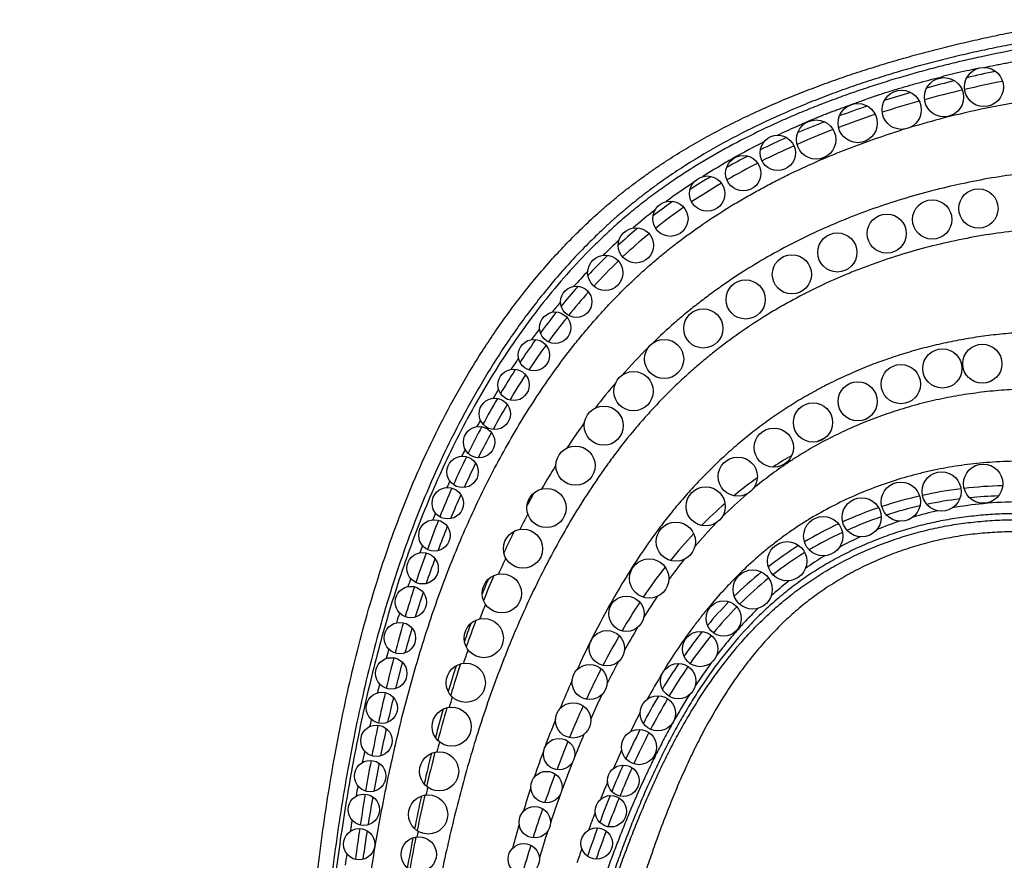
# Model space of a CAD drawing. Units: inches. Extents: x 8.31 to 13.11, y 5.13 to 12.88.
# Drawn here: x 8.57 to 9.83, y 8.27 to 9.34 of the extents above; entities that cross this region are included whole.
import ezdxf

# ---------------------------------------------------------------- set-up
doc = ezdxf.new("R2010")
doc.units = ezdxf.units.IN
doc.header["$LTSCALE"] = 1.21
doc.header["$MEASUREMENT"] = 0
doc.layers.get('0').update_dxf_attribs({"linetype": 'CONTINUOUS'})

msp = doc.modelspace()

# ---------------------------------------------------------------- linework, layer by layer
at = {"color": 7, "linetype": 'Continuous'}
for p, q in [((9.2825, 9.0017), (9.2834, 9.0028)), ((9.2552, 8.969), (9.2558, 8.9698)), ((9.2286, 8.9338), (9.2293, 8.9348)), ((9.2028, 8.8958), (9.2035, 8.8967)), ((9.1754, 8.8208), (9.1749, 8.82)), ((9.1563, 8.7843), (9.1561, 8.7839)), ((9.4118, 8.5214), (9.4116, 8.5211)), ((9.386, 8.4804), (9.3858, 8.48)), ((9.0281, 8.4425), (9.0282, 8.4428)), ((9.3626, 8.4373), (9.3623, 8.4368)), ((9.0193, 8.3977), (9.0193, 8.3979)), ((9.0117, 8.3546), (9.0117, 8.3548)), ((9.3084, 8.3118), (9.3082, 8.3115)), ((9.3065, 8.2721), (9.3064, 8.2719))]:
    msp.add_line(p, q, dxfattribs=at)
at = {"color": 9, "linetype": 'Continuous'}
for p, q in [((9.1348, 8.7859), (9.1351, 8.7864)), ((9.5327, 8.7725), (9.5317, 8.7719)), ((9.1158, 8.7459), (9.1161, 8.7464)), ((9.2565, 8.3869), (9.2562, 8.3861)), ((9.2411, 8.3446), (9.2409, 8.344)), ((9.226, 8.2995), (9.2259, 8.299))]:
    msp.add_line(p, q, dxfattribs=at)
at = {"color": 7, "linetype": 'Continuous'}
for centre, radius in [((9.8011, 9.2569), 0.025), ((9.7501, 9.2439), 0.025), ((9.6961, 9.2279), 0.025), ((9.6401, 9.2109), 0.025), ((9.5871, 9.1899), 0.025), ((9.5381, 9.1729), 0.0225), ((9.4941, 9.1469), 0.0225), ((9.4481, 9.1209), 0.0225), ((9.7941, 9.1019), 0.025), ((9.4011, 9.0889), 0.0225), ((9.7351, 9.0879), 0.025), ((9.6771, 9.0699), 0.025), ((9.3571, 9.0549), 0.0225), ((9.6141, 9.0459), 0.025), ((9.3181, 9.0199), 0.0225), ((9.5561, 9.0179), 0.025), ((9.4971, 8.9859), 0.025), ((9.2811, 8.9829), 0.02), ((9.2541, 8.9499), 0.02), ((9.4431, 8.9489), 0.025), ((9.2271, 8.9149), 0.02), ((9.3931, 8.9099), 0.025), ((9.7481, 8.8979), 0.025), ((9.7991, 8.9039), 0.025), ((9.2011, 8.8769), 0.02), ((9.3541, 8.8689), 0.025), ((9.6951, 8.8779), 0.025), ((9.6401, 8.8559), 0.025), ((9.1771, 8.8399), 0.02), ((9.3161, 8.8249), 0.025), ((9.5831, 8.8289), 0.025), ((9.1571, 8.8039), 0.02), ((9.5331, 8.7969), 0.025), ((9.2801, 8.7739), 0.025), ((9.1361, 8.7659), 0.02), ((9.4871, 8.7599), 0.025), ((9.8001, 8.7509), 0.025), ((9.7471, 8.7409), 0.025), ((9.1171, 8.7259), 0.02), ((9.2431, 8.7199), 0.025), ((9.4461, 8.7219), 0.025), ((9.6951, 8.7279), 0.025), ((9.6451, 8.7079), 0.025), ((9.1001, 8.6849), 0.02), ((9.5961, 8.6839), 0.025), ((9.2131, 8.6679), 0.025), ((9.4081, 8.6769), 0.025), ((9.5501, 8.6519), 0.025), ((9.0851, 8.6429), 0.02), ((9.3741, 8.6299), 0.025), ((9.1861, 8.6109), 0.025), ((9.5061, 8.6159), 0.025), ((9.0701, 8.5999), 0.02), ((9.3451, 8.5849), 0.0225), ((9.4691, 8.5789), 0.0225), ((9.1631, 8.5539), 0.025), ((9.0561, 8.5539), 0.02), ((9.3201, 8.5409), 0.0225), ((9.4391, 8.5399), 0.0225), ((9.0451, 8.5089), 0.02), ((9.1401, 8.4969), 0.025), ((9.2981, 8.4979), 0.0225), ((9.4111, 8.4989), 0.0225), ((9.0331, 8.4649), 0.02), ((9.3851, 8.4579), 0.0225), ((9.1221, 8.4409), 0.025), ((9.2771, 8.4489), 0.0225), ((9.0261, 8.4229), 0.02), ((9.3611, 8.4149), 0.0225), ((9.2591, 8.4059), 0.02), ((9.1061, 8.3839), 0.025), ((9.0181, 8.3779), 0.02), ((9.3411, 8.3719), 0.02), ((9.2431, 8.3639), 0.02), ((9.0101, 8.3349), 0.02), ((9.0921, 8.3289), 0.025), ((9.3251, 8.3329), 0.02), ((9.2281, 8.3189), 0.02), ((9.0041, 8.2909), 0.02), ((9.3071, 8.2919), 0.02), ((9.0801, 8.2779), 0.0225), ((9.2141, 8.2719), 0.02)]:
    msp.add_circle(centre, radius, dxfattribs=at)
at = {"color": 9, "linetype": 'Continuous'}
for centre, radius, start, end in [((10.0402, 8.0988), 1.2073, 101.8203, 103.9229), ((10.0397, 8.0923), 1.1617, 98.9819, 104.4128), ((10.0348, 8.1097), 1.1436, 104.3925, 106.6759), ((10.0251, 8.1419), 1.11, 107.0348, 107.2286), ((9.9233, 8.3857), 0.8968, 116.6821, 122.4346), ((9.8728, 8.4647), 0.8031, 123.4111, 126.4368), ((9.8362, 8.5131), 0.7424, 127.7692, 130.556), ((9.8308, 8.519), 0.7344, 132.4163, 134.5648), ((9.8781, 8.4729), 0.8004, 136.6863, 138.5581), ((9.925, 8.4326), 0.8623, 140.3497, 141.4874), ((9.976, 8.3933), 0.9267, 143.1842, 144.2543), ((9.8762, 8.4195), 0.7131, 134.841, 138.7978), ((10.0373, 8.3506), 1.0014, 145.9631, 146.954), ((9.9427, 8.3613), 0.8016, 139.654, 142.6564), ((10.0961, 8.3133), 1.071, 148.6021, 149.3187), ((10.1447, 8.2853), 1.1272, 151.0051, 151.4651), ((10.0394, 8.2891), 0.9223, 144.2049, 146.627), ((9.8464, 8.2845), 0.5803, 115.3089, 116.3003), ((10.1922, 8.2604), 1.1807, 153.0899, 153.5447), ((9.8312, 8.3129), 0.5481, 120.142, 123.005), ((10.1525, 8.216), 1.057, 148.1103, 150.0197), ((10.2448, 8.2352), 1.239, 155.2286, 155.6364), ((9.829, 8.3161), 0.5442, 125.6196, 129.6023), ((10.1958, 8.2075), 1.1051, 151.2618, 152.1967), ((9.886, 8.288), 0.5934, 130.7124, 134.8828), ((9.8351, 8.3096), 0.5531, 131.1942, 135.4692), ((9.8464, 8.2348), 0.4927, 95.3899, 99.9964), ((9.8477, 8.2211), 0.5065, 90.1871, 95.3882), ((10.2987, 8.2118), 1.2979, 157.2734, 157.6751), ((10.2407, 8.1663), 1.1582, 151.8743, 152.9744), ((9.8445, 8.2474), 0.4799, 102.3033, 106.1901), ((9.9113, 8.2628), 0.6292, 135.8686, 139.5774), ((9.8426, 8.2532), 0.4738, 108.3612, 112.044), ((10.2991, 8.1554), 1.2208, 154.0255, 155.4507), ((9.8755, 8.2704), 0.6094, 136.8516, 141.1229), ((9.8371, 8.2661), 0.4598, 114.963, 118.6415), ((10.375, 8.1816), 1.3799, 159.1961, 159.5997), ((10.3199, 8.1274), 1.2464, 154.9071, 155.9418), ((9.9554, 8.2264), 0.6864, 141.4367, 144.1474), ((9.8318, 8.2764), 0.4483, 121.6437, 125.2109), ((9.8215, 8.2929), 0.4289, 121.3932, 121.6309), ((9.9392, 8.2197), 0.6909, 142.0555, 145.9926), ((10.4551, 8.153), 1.465, 161.0029, 161.4284), ((10.4064, 8.1074), 1.3383, 156.8452, 158.3162), ((9.8582, 8.2433), 0.4906, 128.7707, 132.0268), ((9.835, 8.2718), 0.4538, 128.5003, 128.739), ((10.0598, 8.1531), 0.8139, 146.1087, 148.3109), ((10.408, 8.0896), 1.3423, 157.7907, 158.649), ((10.0374, 8.1533), 0.8094, 146.5384, 149.5788), ((10.5588, 8.1195), 1.574, 162.7575, 163.2402), ((10.4926, 8.074), 1.4308, 159.4257, 160.876), ((10.175, 8.0831), 0.9487, 149.3189, 151.349), ((10.153, 8.0852), 0.9435, 150.0038, 152.6339), ((10.4298, 7.9853), 1.2635, 153.4019, 155.2859), ((10.6803, 8.0844), 1.7004, 164.4697, 164.884), ((10.5203, 8.0477), 1.4622, 160.3724, 161.0849), ((10.6186, 8.0313), 1.5638, 161.7529, 163.2882), ((10.3332, 7.9976), 1.1286, 152.2067, 153.8071), ((10.0058, 8.1175), 0.685, 143.7843, 146.7613), ((10.2941, 8.012), 1.1025, 152.8646, 155.1213), ((10.1261, 8.0644), 0.8594, 148.8427, 151.3938), ((10.0829, 8.0903), 0.8091, 148.6236, 148.8284), ((10.8136, 8.0497), 1.8382, 165.9681, 166.3316), ((10.5095, 7.9489), 1.3512, 155.9423, 157.5963), ((10.6616, 8.0016), 1.6109, 162.7754, 163.2549), ((10.4963, 7.9179), 1.3101, 154.5153, 155.9926), ((10.1083, 8.0515), 0.807, 147.7991, 150.673), ((10.465, 7.9325), 1.2911, 155.5257, 157.4828), ((10.774, 7.9852), 1.726, 163.8532, 165.3015), ((10.3075, 7.9671), 1.0653, 152.4954, 153.9662), ((10.9478, 8.0185), 1.976, 167.3833, 167.6552), ((10.5881, 7.9167), 1.4362, 158.2067, 159.737), ((10.5755, 7.8832), 1.3966, 156.9015, 158.2181), ((10.8268, 7.9545), 1.7826, 164.8145, 165.2369), ((10.6234, 7.8665), 1.4626, 157.6665, 159.1586), ((11.1097, 7.9846), 2.1413, 168.547, 168.9445), ((10.9628, 7.9361), 1.921, 165.7714, 167.1115), ((10.6562, 7.8915), 1.5088, 159.8392, 161.2511), ((10.5495, 7.8523), 1.3332, 155.2335, 156.3349), ((10.6359, 7.8591), 1.4616, 158.458, 159.9713), ((10.7586, 7.8146), 1.6074, 159.385, 160.7491), ((11.2985, 7.949), 2.3335, 169.7207, 170.049), ((10.6575, 7.805), 1.4511, 157.0661, 158.03), ((11.179, 7.8869), 2.1427, 167.4223, 168.6601), ((11.0215, 7.9057), 1.9834, 166.658, 166.9453), ((10.76, 7.8566), 1.6182, 161.7554, 162.9069), ((10.7106, 7.8318), 1.5412, 160.172, 161.6185), ((10.8066, 7.7979), 1.6583, 161.0587, 162.3915), ((10.6965, 7.7894), 1.4931, 158.7281, 159.6331), ((11.5246, 7.911), 2.5627, 170.7752, 171.1027), ((10.8819, 7.8197), 1.7457, 163.4841, 164.5176), ((11.2342, 7.859), 2.2011, 168.2444, 168.4347), ((10.8079, 7.7996), 1.6437, 161.987, 163.2435), ((11.3988, 7.8428), 2.367, 168.8595, 169.8833), ((10.8757, 7.7762), 1.7306, 162.7367, 164.0242), ((11.7936, 7.8705), 2.8348, 171.7235, 172.0206), ((10.7723, 7.7619), 1.5737, 160.5719, 161.2737)]:
    msp.add_arc(centre, radius, start, end, dxfattribs=at)
at = {"color": 7, "linetype": 'Continuous'}
for centre, radius, start, end in [((10.1223, 7.8288), 1.4802, 101.9433, 103.4089), ((10.1381, 7.7639), 1.547, 104.007, 105.3718), ((10.0801, 7.9563), 1.3325, 101.0361, 103.1785), ((10.0987, 7.9009), 1.4045, 106.1538, 107.6002), ((10.0932, 7.9001), 1.3902, 103.3001, 105.3449), ((10.0464, 8.0611), 1.236, 108.5839, 110.3399), ((10.0691, 7.9855), 1.3015, 105.6284, 107.8002), ((10.0278, 8.1141), 1.1665, 108.2491, 110.6892), ((10.0028, 8.176), 1.113, 111.3518, 113.2315), ((9.9907, 8.2124), 1.0614, 111.1011, 113.7736), ((9.9646, 8.263), 1.018, 114.0805, 116.1517), ((9.9571, 8.2891), 0.9776, 114.0498, 116.6859), ((9.9067, 8.3781), 0.8892, 117.2383, 119.2081), ((9.9105, 8.3815), 0.8741, 117.0833, 120.0151), ((9.8485, 8.4792), 0.7725, 120.7835, 123.1363), ((9.8587, 8.4711), 0.7706, 120.6197, 123.9571), ((9.8151, 8.5291), 0.7124, 125.4117, 127.7573), ((9.8213, 8.5205), 0.723, 125.2217, 125.4169), ((9.8264, 8.5195), 0.7125, 124.952, 128.5645), ((9.7908, 8.5591), 0.6739, 129.9239, 132.6154), ((9.8087, 8.5416), 0.6841, 129.4564, 133.2262), ((9.7988, 8.5498), 0.6861, 129.7593, 129.9336), ((9.8266, 8.5227), 0.7249, 134.3716, 137.065), ((9.827, 8.5232), 0.7101, 133.8816, 137.5061), ((9.8055, 8.5438), 0.695, 134.1853, 134.3481), ((9.8852, 8.4697), 0.8039, 138.5675, 140.8395), ((9.8887, 8.4667), 0.7938, 138.2315, 141.0668), ((9.9361, 8.4287), 0.8693, 141.5649, 143.7233), ((9.9444, 8.4214), 0.8655, 141.2658, 143.8582), ((9.9871, 8.3918), 0.9322, 144.4479, 146.5433), ((9.9972, 8.3828), 0.9309, 144.1681, 146.5415), ((10.0437, 8.3548), 0.9998, 147.2453, 149.2576), ((10.0582, 8.3425), 1.0041, 146.9689, 149.1396), ((10.0922, 8.3262), 1.0562, 149.6688, 151.7193), ((10.1109, 8.3109), 1.0655, 149.4789, 151.404), ((10.1456, 8.2977), 1.1167, 151.9008, 153.8609), ((10.1649, 8.2814), 1.1271, 151.6714, 153.4993), ((10.2068, 8.2677), 1.1848, 154.099, 155.9994), ((10.2303, 8.2488), 1.2001, 153.8878, 155.5274), ((10.2677, 8.2407), 1.2515, 156.2301, 158.0463), ((9.8368, 8.2202), 0.5282, 97.0628, 102.4863), ((9.8383, 8.2075), 0.5409, 91.4169, 96.6349), ((10.2895, 8.222), 1.2651, 155.9897, 157.4949), ((9.8352, 8.2271), 0.5211, 102.8869, 108.3856), ((9.8317, 8.2322), 0.503, 97.0116, 101.8715), ((9.8331, 8.2202), 0.5152, 91.5028, 95.6058), ((9.8326, 8.2349), 0.5129, 108.859, 114.3928), ((9.8308, 8.2363), 0.4989, 102.8879, 107.9785), ((10.3335, 8.2144), 1.3223, 158.2574, 159.9814), ((9.8289, 8.2417), 0.4931, 108.7878, 114.2521), ((10.3525, 8.196), 1.3333, 157.9689, 159.3868), ((9.8217, 8.2588), 0.4866, 115.0701, 120.8537), ((9.8201, 8.261), 0.472, 115.004, 120.8183), ((9.8146, 8.2718), 0.4717, 121.9606, 127.7057), ((10.4152, 8.1848), 1.4092, 160.1889, 161.8046), ((10.4283, 8.1678), 1.4141, 159.836, 161.2036), ((9.8129, 8.2739), 0.4573, 121.7149, 127.9081), ((10.4107, 8.1113), 1.3456, 157.3834, 158.23), ((9.8224, 8.2619), 0.4844, 129.0229, 134.5314), ((9.8238, 8.26), 0.4749, 128.7603, 134.7556), ((10.5141, 8.1525), 1.5133, 162.0313, 163.5422), ((10.5245, 8.1352), 1.5157, 161.657, 162.9079), ((9.851, 8.2337), 0.5246, 135.6551, 140.1233), ((9.8493, 8.2349), 0.5106, 135.3525, 140.3702), ((10.6345, 8.1173), 1.6387, 163.8402, 165.2374), ((10.6418, 8.0995), 1.6383, 163.4348, 164.5889), ((10.4983, 8.0778), 1.4394, 159.8892, 160.8632), ((9.9101, 8.1847), 0.6014, 141.2689, 144.84), ((9.9088, 8.1853), 0.5881, 140.7566, 145.1385), ((9.8894, 8.201), 0.575, 141.0887, 141.2535), ((10.7686, 8.0822), 1.7773, 165.4537, 166.7388), ((10.7721, 8.0639), 1.7734, 164.9948, 166.1097), ((10.6304, 8.0336), 1.5787, 162.0984, 163.3641), ((9.9864, 8.1314), 0.6945, 145.871, 149.0304), ((9.9867, 8.1306), 0.6833, 145.5027, 149.2761), ((10.9192, 8.047), 1.932, 166.9136, 168.0999), ((10.9211, 8.0273), 1.9268, 166.4609, 167.4418), ((10.0939, 8.0674), 0.8195, 149.771, 152.5556), ((10.0912, 8.0681), 0.805, 149.5042, 152.697), ((10.7888, 7.9873), 1.7437, 164.1507, 165.3979), ((11.062, 8.017), 2.0779, 168.1836, 169.2732), ((11.065, 7.9953), 2.0742, 167.665, 168.6486), ((10.2384, 7.9926), 0.9823, 153.1118, 155.511), ((10.2371, 7.9923), 0.9695, 152.9328, 155.5619), ((10.9813, 7.938), 1.9424, 166.0298, 167.2173), ((11.2354, 7.9844), 2.2543, 169.4361, 170.4415), ((11.2462, 7.9593), 2.259, 168.8967, 169.8223), ((10.4334, 7.9038), 1.1966, 155.9247, 157.6792), ((10.4505, 7.8953), 1.2039, 155.8178, 157.6883), ((11.4322, 7.9514), 2.4538, 170.5428, 171.4695), ((11.1989, 7.8891), 2.1655, 167.6462, 168.7721), ((10.6452, 7.8167), 1.4255, 157.9048, 159.3784), ((11.4402, 7.9248), 2.456, 169.9985, 170.8428), ((10.6759, 7.8027), 1.4476, 157.7944, 159.3503), ((11.6701, 7.916), 2.6944, 171.5722, 172.4181), ((11.6754, 7.8872), 2.6942, 171.0131, 171.8017), ((10.8497, 7.7401), 1.644, 159.6615, 160.9877), ((10.9075, 7.7159), 1.6949, 159.5636, 160.8437), ((11.4378, 7.8421), 2.4089, 169.0637, 169.9917)]:
    msp.add_arc(centre, radius, start, end, dxfattribs=at)
for points, knots in [([(8.5973, 6.4299), (8.6041, 6.4356), (8.6172, 6.4476), (8.6358, 6.467), (8.6533, 6.4877), (8.6697, 6.5096), (8.6851, 6.5325), (8.6996, 6.5563), (8.7132, 6.5809), (8.7258, 6.6061), (8.7376, 6.6318), (8.7486, 6.6579), (8.7588, 6.6841), (8.7683, 6.7104), (8.777, 6.7368), (8.7852, 6.7633), (8.7927, 6.7898), (8.8019, 6.8251), (8.8101, 6.8606), (8.8175, 6.8963), (8.8226, 6.923), (8.8274, 6.9498), (8.8319, 6.9766), (8.8362, 7.0034), (8.8402, 7.0303), (8.8441, 7.0572), (8.8479, 7.0842), (8.8516, 7.1111), (8.8552, 7.1381), (8.8588, 7.1652), (8.8622, 7.1922), (8.8656, 7.2193), (8.87, 7.2554), (8.8752, 7.3006), (8.8812, 7.355), (8.8868, 7.4094), (8.892, 7.4638), (8.8969, 7.5184), (8.9007, 7.5639), (8.9036, 7.6003), (8.9056, 7.6276), (8.9076, 7.6549), (8.9094, 7.6822), (8.9112, 7.7096), (8.9134, 7.746), (8.9161, 7.7916), (8.9191, 7.8463), (8.9222, 7.901), (8.9253, 7.9556), (8.9299, 8.0284), (8.9365, 8.1193), (8.947, 8.2281), (8.9611, 8.3365), (8.9798, 8.4444), (9.0042, 8.5514), (9.0302, 8.6391), (9.0549, 8.708), (9.0755, 8.7589), (9.0984, 8.8088), (9.1236, 8.8577), (9.1514, 8.9053), (9.1816, 8.9514), (9.2145, 8.9958), (9.25, 9.0379), (9.2818, 9.0709), (9.3052, 9.0927), (9.3189, 9.1048), (9.3293, 9.1136), (9.3399, 9.1222), (9.3507, 9.1306), (9.3616, 9.1388), (9.3727, 9.1468), (9.384, 9.1546), (9.3991, 9.1647), (9.4185, 9.1769), (9.4422, 9.1906), (9.4663, 9.2037), (9.4909, 9.216), (9.5157, 9.2277), (9.5409, 9.2387), (9.5662, 9.2491), (9.5918, 9.2589), (9.6175, 9.2682), (9.6435, 9.2769), (9.6695, 9.2851), (9.6958, 9.2929), (9.7177, 9.299), (9.7353, 9.3036), (9.753, 9.3081), (9.7752, 9.3135), (9.8019, 9.3196), (9.8376, 9.3271), (9.8825, 9.3353), (9.9185, 9.3405), (9.9366, 9.3428)], [0, 0, 0, 0, 0.007568, 0.015205, 0.022921, 0.03072, 0.038598, 0.046548, 0.054554, 0.062601, 0.070666, 0.078725, 0.086752, 0.094727, 0.102652, 0.110535, 0.118384, 0.126204, 0.141781, 0.149548, 0.157305, 0.165056, 0.172803, 0.18055, 0.188299, 0.196049, 0.203804, 0.211562, 0.219325, 0.227092, 0.234864, 0.24264, 0.250419, 0.265988, 0.281568, 0.297158, 0.312758, 0.328364, 0.343975, 0.351782, 0.35959, 0.367398, 0.375206, 0.383014, 0.390822, 0.406437, 0.42205, 0.437659, 0.453264, 0.46886, 0.500024, 0.531155, 0.5623, 0.593507, 0.624761, 0.656048, 0.671691, 0.68733, 0.702972, 0.718638, 0.734348, 0.750078, 0.765801, 0.781491, 0.797136, 0.804943, 0.808843, 0.812742, 0.816639, 0.820536, 0.824432, 0.828329, 0.832227, 0.836126, 0.84393, 0.851743, 0.859563, 0.867389, 0.875215, 0.883037, 0.890851, 0.898658, 0.906459, 0.914254, 0.922044, 0.929833, 0.937625, 0.941523, 0.945423, 0.953226, 0.961033, 0.968839, 0.984437, 1, 1, 1, 1]), ([(9.9385, 8.6787), (9.9305, 8.6805), (9.9144, 8.6837), (9.8899, 8.687), (9.865, 8.6891), (9.84, 8.6897), (9.8148, 8.689), (9.7938, 8.6872), (9.7772, 8.6851), (9.7647, 8.6832), (9.7523, 8.6808), (9.7358, 8.6773), (9.7155, 8.6719), (9.6916, 8.6641), (9.6683, 8.6549), (9.6456, 8.6445), (9.6236, 8.6327), (9.606, 8.6219), (9.5923, 8.6126), (9.5823, 8.6054), (9.5726, 8.5979), (9.5631, 8.5901), (9.5539, 8.582), (9.542, 8.5709), (9.5277, 8.5563), (9.5114, 8.5379), (9.4961, 8.5186), (9.4816, 8.4985), (9.4634, 8.4707), (9.4467, 8.4417), (9.4314, 8.4117), (9.4206, 8.3887), (9.4103, 8.3653), (9.4006, 8.3417), (9.3913, 8.3178), (9.3825, 8.2938), (9.3755, 8.2737), (9.3701, 8.2576), (9.3649, 8.2415), (9.3585, 8.2215), (9.3511, 8.1973), (9.3441, 8.1732), (9.3352, 8.1411), (9.3248, 8.1009), (9.3134, 8.0525), (9.303, 8.0041), (9.2934, 7.9557), (9.2847, 7.9072), (9.2739, 7.8425), (9.2643, 7.7776), (9.2555, 7.7126), (9.2491, 7.6637), (9.2429, 7.6148), (9.2367, 7.5657), (9.2306, 7.5166), (9.2224, 7.451), (9.2118, 7.3689), (9.1981, 7.2706), (9.1829, 7.1724), (9.1659, 7.0747), (9.1463, 6.9775), (9.1239, 6.8811), (9.1023, 6.8016), (9.083, 6.7385), (9.0676, 6.6916), (9.051, 6.645), (9.0334, 6.5987), (9.0178, 6.5605), (9.0047, 6.5302), (8.9947, 6.5075), (8.9843, 6.485), (8.9737, 6.4626), (8.9627, 6.4403), (8.9475, 6.411), (8.9314, 6.3821), (8.9141, 6.3539), (8.9005, 6.3332), (8.8862, 6.313), (8.871, 6.2934), (8.8551, 6.2743), (8.8383, 6.256), (8.8206, 6.2385), (8.8021, 6.2218), (8.7826, 6.2062), (8.7623, 6.1917), (8.7446, 6.1806), (8.7299, 6.1724), (8.7149, 6.1646), (8.6956, 6.1557), (8.6716, 6.1466), (8.647, 6.1391), (8.622, 6.1332), (8.5966, 6.129), (8.5796, 6.1274), (8.5711, 6.1269)], [0, 0, 0, 0, 0.007693, 0.015461, 0.023287, 0.031159, 0.039062, 0.046982, 0.050945, 0.054907, 0.058869, 0.062827, 0.070735, 0.078626, 0.086497, 0.094342, 0.102157, 0.109938, 0.113816, 0.117683, 0.121541, 0.125391, 0.129234, 0.133074, 0.140755, 0.148452, 0.156178, 0.163944, 0.171754, 0.187513, 0.19546, 0.203444, 0.211454, 0.219482, 0.227516, 0.235545, 0.243556, 0.247551, 0.251536, 0.259481, 0.267393, 0.275277, 0.283136, 0.298792, 0.314377, 0.329907, 0.345395, 0.360854, 0.376295, 0.407166, 0.422614, 0.438083, 0.453576, 0.469094, 0.484633, 0.500191, 0.531352, 0.562538, 0.593716, 0.624862, 0.655963, 0.687019, 0.718043, 0.733553, 0.749067, 0.76459, 0.780121, 0.795661, 0.803438, 0.81122, 0.819007, 0.826797, 0.834585, 0.842368, 0.857919, 0.865691, 0.873465, 0.881248, 0.889036, 0.896828, 0.904626, 0.912432, 0.920246, 0.92807, 0.935911, 0.943782, 0.947735, 0.951705, 0.959696, 0.967743, 0.975822, 0.983908, 0.991975, 1, 1, 1, 1])]:
    msp.add_open_spline(points, degree=3, knots=knots, dxfattribs=at)
at = {"color": 9, "linetype": 'Continuous'}
for points, knots in [([(9.9364, 9.3263), (9.9183, 9.3242), (9.8912, 9.3206), (9.8553, 9.3147), (9.8284, 9.3097), (9.8016, 9.3042), (9.7749, 9.2982), (9.7484, 9.2918), (9.7263, 9.286), (9.7088, 9.2812), (9.6912, 9.2761), (9.6694, 9.2695), (9.6434, 9.2611), (9.6176, 9.2521), (9.592, 9.2425), (9.5582, 9.2289), (9.5165, 9.2104), (9.4678, 9.1856), (9.4285, 9.1624), (9.4019, 9.1448), (9.387, 9.1344), (9.3759, 9.1263), (9.365, 9.1181), (9.3543, 9.1096), (9.3437, 9.1009), (9.3334, 9.092), (9.3231, 9.0829), (9.3098, 9.0705), (9.2935, 9.0546), (9.2746, 9.0348), (9.2504, 9.0076), (9.2275, 8.9791), (9.2059, 8.9498), (9.1852, 8.9197), (9.1658, 8.8889), (9.1476, 8.8573), (9.1301, 8.8253), (9.1098, 8.7845), (9.0877, 8.7345), (9.0677, 8.6836), (9.0498, 8.6319), (9.0338, 8.5796), (9.0195, 8.5268), (9.0069, 8.4736), (8.9957, 8.4201), (8.9859, 8.3663), (8.9773, 8.3123), (8.9699, 8.2581), (8.9634, 8.2038), (8.9577, 8.1495), (8.9528, 8.095), (8.9485, 8.0405), (8.9446, 7.986), (8.9411, 7.9314), (8.9378, 7.8769), (8.9345, 7.8223), (8.9312, 7.7677), (8.9283, 7.7223), (8.9258, 7.6859), (8.9239, 7.6586), (8.9219, 7.6314), (8.9191, 7.5951), (8.9153, 7.5497), (8.9105, 7.4952), (8.9052, 7.4408), (8.9004, 7.3955), (8.8965, 7.3593), (8.8924, 7.3231), (8.887, 7.2778), (8.8802, 7.2236), (8.8742, 7.1784), (8.8692, 7.1423), (8.866, 7.1198), (8.8633, 7.1018), (8.8607, 7.0837), (8.8573, 7.0612), (8.8532, 7.0342), (8.8489, 7.0072), (8.8444, 6.9803), (8.8397, 6.9533), (8.8348, 6.9265), (8.8278, 6.8907), (8.8201, 6.8551), (8.8115, 6.8197), (8.8022, 6.7844), (8.7894, 6.7407), (8.7745, 6.6976), (8.7614, 6.6636), (8.7526, 6.6426), (8.7452, 6.626), (8.7376, 6.6094), (8.7275, 6.589), (8.7146, 6.5649), (8.7008, 6.5413), (8.686, 6.5183), (8.6701, 6.4961), (8.653, 6.4747), (8.6348, 6.4543), (8.6152, 6.4352), (8.6013, 6.4234), (8.5941, 6.4178)], [0, 0, 0, 0, 0.015625, 0.023438, 0.031251, 0.039064, 0.046877, 0.05469, 0.062503, 0.06641, 0.070317, 0.07813, 0.085943, 0.093756, 0.10157, 0.109383, 0.125009, 0.140635, 0.15626, 0.164074, 0.167982, 0.171889, 0.175796, 0.179704, 0.183611, 0.187518, 0.191426, 0.195333, 0.203147, 0.210962, 0.218776, 0.234403, 0.242217, 0.250032, 0.265659, 0.273473, 0.281288, 0.296915, 0.312543, 0.32817, 0.343797, 0.359425, 0.375052, 0.390679, 0.406306, 0.421932, 0.437559, 0.453185, 0.468811, 0.484436, 0.500061, 0.515686, 0.531311, 0.546935, 0.562559, 0.578183, 0.593807, 0.609431, 0.617242, 0.625054, 0.632866, 0.640678, 0.656302, 0.671925, 0.687549, 0.703172, 0.710984, 0.718795, 0.734418, 0.750041, 0.765664, 0.773475, 0.781286, 0.785192, 0.789097, 0.796908, 0.804719, 0.81253, 0.820342, 0.828153, 0.835964, 0.843775, 0.859397, 0.867209, 0.87502, 0.890643, 0.906264, 0.914076, 0.921887, 0.925793, 0.929699, 0.93751, 0.945322, 0.953133, 0.960944, 0.968755, 0.976567, 0.984378, 0.992189, 1, 1, 1, 1]), ([(9.9349, 9.3184), (9.9194, 9.3166), (9.8883, 9.3125), (9.8419, 9.3047), (9.8035, 9.2969), (9.7729, 9.29), (9.75, 9.2844), (9.7273, 9.2785), (9.6971, 9.2701), (9.6671, 9.2609), (9.6373, 9.251), (9.6152, 9.2431), (9.5932, 9.2348), (9.5714, 9.2261), (9.5497, 9.2169), (9.5211, 9.204), (9.486, 9.1866), (9.4449, 9.1637), (9.4117, 9.1427), (9.3861, 9.1247), (9.3704, 9.113), (9.3581, 9.1032), (9.346, 9.0933), (9.3311, 9.0805), (9.3138, 9.0645), (9.2915, 9.0425), (9.2648, 9.0138), (9.2399, 8.9835), (9.2209, 8.9586), (9.2025, 8.9331), (9.1807, 8.9005), (9.1565, 8.8602), (9.134, 8.8189), (9.1132, 8.7767), (9.0941, 8.7337), (9.0766, 8.69), (9.0607, 8.6458), (9.0462, 8.601), (9.033, 8.5559), (9.0211, 8.5104), (9.0103, 8.4646), (8.9975, 8.4032), (8.9839, 8.326), (8.9711, 8.2328), (8.9609, 8.1393), (8.9529, 8.0455), (8.9475, 7.9674), (8.9435, 7.9048), (8.9407, 7.8578), (8.9379, 7.8109), (8.9355, 7.7718), (8.9335, 7.7405), (8.9315, 7.7092), (8.9289, 7.6701), (8.9255, 7.6232), (8.9224, 7.5842), (8.9198, 7.5529), (8.9171, 7.5217), (8.9136, 7.4827), (8.9098, 7.4437), (8.9066, 7.4125), (8.9033, 7.3813), (8.899, 7.3423), (8.8945, 7.3034), (8.8908, 7.2723), (8.8869, 7.2412), (8.882, 7.2023), (8.8767, 7.1635), (8.8724, 7.1324), (8.8691, 7.1092), (8.8657, 7.0859), (8.8622, 7.0626), (8.8586, 7.0394), (8.855, 7.0162), (8.8513, 6.993), (8.8474, 6.9698), (8.8434, 6.9466), (8.8377, 6.9158), (8.8301, 6.8773), (8.8233, 6.8467), (8.8197, 6.8315)], [0, 0, 0, 0, 0.015625, 0.031251, 0.046876, 0.054689, 0.062502, 0.070315, 0.078128, 0.093753, 0.101566, 0.109379, 0.117192, 0.125005, 0.132818, 0.140631, 0.156256, 0.171882, 0.187508, 0.195322, 0.203136, 0.207043, 0.21095, 0.218764, 0.226578, 0.234392, 0.250019, 0.265646, 0.27346, 0.281274, 0.296902, 0.312529, 0.328156, 0.343784, 0.359411, 0.375038, 0.390665, 0.406292, 0.421919, 0.437545, 0.453172, 0.468798, 0.500049, 0.531299, 0.562548, 0.593797, 0.625044, 0.640668, 0.656292, 0.671915, 0.687538, 0.69535, 0.703162, 0.718786, 0.734409, 0.750033, 0.757845, 0.765656, 0.78128, 0.796903, 0.804715, 0.812527, 0.82815, 0.843773, 0.851584, 0.859396, 0.875019, 0.890641, 0.898453, 0.906264, 0.914075, 0.921886, 0.929697, 0.937509, 0.94532, 0.953131, 0.960942, 0.968754, 0.984377, 1, 1, 1, 1]), ([(9.8011, 9.2819), (9.8058, 9.2828), (9.8129, 9.2843), (9.8223, 9.2862), (9.8282, 9.2873), (9.8329, 9.2882), (9.8377, 9.2891), (9.8436, 9.2901), (9.8507, 9.2912), (9.8555, 9.292), (9.8579, 9.2923)], [0, 0, 0, 0, 0.250012, 0.375018, 0.500014, 0.562509, 0.625003, 0.749994, 0.874993, 1, 1, 1, 1]), ([(9.6316, 9.2344), (9.6365, 9.2362), (9.6437, 9.2388), (9.6534, 9.2423), (9.6595, 9.2445), (9.6643, 9.2461), (9.6692, 9.2478), (9.6753, 9.2498), (9.6827, 9.2521), (9.6901, 9.2543), (9.6975, 9.2565), (9.7049, 9.2586), (9.7124, 9.2608), (9.7223, 9.2635), (9.7347, 9.2668), (9.7447, 9.2694), (9.7497, 9.2706)], [0, 0, 0, 0, 0.125008, 0.187512, 0.25001, 0.281257, 0.312504, 0.374997, 0.437496, 0.500001, 0.562509, 0.625017, 0.68752, 0.75002, 0.87501, 1, 1, 1, 1]), ([(9.5861, 9.2172), (9.588, 9.218), (9.5918, 9.2195), (9.5974, 9.2218), (9.6031, 9.224), (9.6088, 9.2261), (9.6145, 9.2282), (9.6221, 9.231), (9.6278, 9.233), (9.6316, 9.2344)], [0, 0, 0, 0, 0.125017, 0.250019, 0.375009, 0.499995, 0.624988, 0.74999, 1, 1, 1, 1]), ([(9.5378, 9.1954), (9.5418, 9.1973), (9.5498, 9.2011), (9.5598, 9.2057), (9.5679, 9.2093), (9.576, 9.2129), (9.5821, 9.2155), (9.5861, 9.2172)], [0, 0, 0, 0, 0.249978, 0.499963, 0.624965, 0.749976, 1, 1, 1, 1]), ([(9.0181, 8.2475), (9.022, 8.2731), (9.0306, 8.3243), (9.0434, 8.3878), (9.0551, 8.4383), (9.0679, 8.4886), (9.0822, 8.5384), (9.0984, 8.5877), (9.1115, 8.6243), (9.1257, 8.6605), (9.1408, 8.6963), (9.1571, 8.7317), (9.1745, 8.7665), (9.1931, 8.8006), (9.2128, 8.8342), (9.2338, 8.8669), (9.256, 8.8989), (9.2757, 8.9247), (9.292, 8.9448), (9.3047, 8.9595), (9.3177, 8.974), (9.331, 8.9881), (9.3448, 9.0019), (9.3589, 9.0153), (9.3733, 9.0283), (9.3881, 9.041), (9.4033, 9.0532), (9.4239, 9.0689), (9.4504, 9.0875), (9.4778, 9.1049), (9.5002, 9.118), (9.5172, 9.1274), (9.5344, 9.1365), (9.5575, 9.1481), (9.587, 9.1617), (9.6229, 9.1766), (9.6594, 9.1901), (9.684, 9.1982), (9.6964, 9.2021)], [0, 0, 0, 0, 0.06249, 0.124982, 0.156229, 0.187478, 0.249972, 0.281222, 0.312473, 0.343724, 0.374976, 0.406228, 0.437481, 0.468734, 0.499987, 0.53124, 0.562494, 0.593747, 0.609374, 0.625002, 0.640629, 0.656257, 0.671884, 0.687511, 0.703138, 0.718765, 0.734391, 0.750017, 0.781266, 0.812514, 0.828139, 0.843763, 0.859387, 0.875012, 0.906258, 0.937504, 0.968752, 1, 1, 1, 1]), ([(9.9349, 9.1535), (9.9223, 9.1531), (9.8969, 9.1517), (9.8588, 9.148), (9.8205, 9.1427), (9.7823, 9.1357), (9.7442, 9.1271), (9.7066, 9.117), (9.6694, 9.1052), (9.633, 9.0919), (9.5974, 9.0771), (9.5628, 9.0607), (9.5292, 9.0428), (9.5021, 9.0266), (9.481, 9.013), (9.4655, 9.0023), (9.4503, 8.9913), (9.4353, 8.9799), (9.4205, 8.9681), (9.4012, 8.9517), (9.3872, 8.9388), (9.3781, 8.9299)], [0, 0, 0, 0, 0.061674, 0.12415, 0.187219, 0.250673, 0.314304, 0.37792, 0.441395, 0.504621, 0.567505, 0.629966, 0.691937, 0.753479, 0.784158, 0.814814, 0.845474, 0.87617, 0.906943, 0.93783, 1, 1, 1, 1]), ([(9.9345, 9.0786), (9.9217, 9.0786), (9.8959, 9.0781), (9.8571, 9.0753), (9.818, 9.0707), (9.779, 9.0641), (9.7402, 9.0557), (9.7019, 9.0453), (9.6705, 9.0351), (9.6459, 9.026), (9.6216, 9.0164), (9.592, 9.0032), (9.5632, 8.9886), (9.5408, 8.9761), (9.5191, 8.9631), (9.4926, 8.9458), (9.4672, 8.9271), (9.4475, 8.9114), (9.4331, 8.8992), (9.4189, 8.8866), (9.405, 8.8735), (9.3937, 8.8623), (9.3849, 8.853), (9.3761, 8.8436), (9.3653, 8.8316), (9.3485, 8.8118), (9.3324, 8.7913), (9.317, 8.7701), (9.302, 8.7484), (9.2839, 8.7205), (9.2636, 8.6861), (9.2445, 8.6509), (9.2265, 8.615), (9.2098, 8.5786), (9.1942, 8.5416), (9.1797, 8.5042), (9.1662, 8.4665), (9.1497, 8.4157), (9.1314, 8.3514), (9.1129, 8.2734), (9.0973, 8.1949), (9.0863, 8.1291), (9.0786, 8.0764), (9.0733, 8.0368), (9.0684, 7.9972), (9.0624, 7.9443), (9.0555, 7.8782), (9.0482, 7.7989), (9.0413, 7.7197), (9.0346, 7.6405), (9.0287, 7.5747), (9.0237, 7.5221), (9.0198, 7.4828), (9.0163, 7.45), (9.0134, 7.4238), (9.0104, 7.3977), (9.0065, 7.365), (9.0016, 7.3258), (8.9964, 7.2866), (8.9908, 7.2476), (8.985, 7.2085), (8.9768, 7.1566), (8.9658, 7.0918), (8.9561, 7.0402), (8.9509, 7.0145)], [0, 0, 0, 0, 0.015193, 0.030608, 0.046182, 0.061854, 0.077563, 0.093256, 0.108894, 0.116681, 0.124442, 0.139868, 0.155147, 0.162725, 0.170262, 0.185249, 0.200178, 0.207644, 0.215123, 0.222626, 0.230163, 0.237733, 0.241532, 0.24534, 0.252984, 0.260666, 0.276139, 0.283931, 0.291757, 0.307492, 0.323306, 0.33916, 0.35503, 0.3709, 0.386758, 0.402609, 0.418458, 0.434309, 0.466012, 0.497707, 0.529366, 0.560995, 0.5768, 0.592596, 0.608385, 0.624167, 0.655709, 0.68722, 0.718689, 0.750101, 0.781447, 0.797099, 0.81274, 0.828373, 0.836188, 0.844002, 0.859627, 0.875249, 0.890866, 0.90648, 0.922088, 0.937691, 0.968871, 1, 1, 1, 1]), ([(9.9359, 8.9432), (9.9277, 8.9438), (9.9111, 8.9448), (9.886, 8.9451), (9.8608, 8.9445), (9.8354, 8.9429), (9.8099, 8.9404), (9.7845, 8.9368), (9.7634, 8.9329), (9.7466, 8.9293), (9.7299, 8.9254), (9.7093, 8.9199), (9.6848, 8.9123), (9.6608, 8.9038), (9.6373, 8.8943), (9.6144, 8.8839), (9.5921, 8.8726), (9.574, 8.8626), (9.5599, 8.8541), (9.5461, 8.8454), (9.5294, 8.8341), (9.51, 8.8198), (9.4912, 8.8048), (9.4731, 8.789), (9.4556, 8.7726), (9.4387, 8.7555), (9.4224, 8.7378), (9.4066, 8.7193), (9.3914, 8.7002), (9.3718, 8.6737), (9.3487, 8.6392), (9.3232, 8.5959), (9.3075, 8.5661), (9.2999, 8.551)], [0, 0, 0, 0, 0.031043, 0.062452, 0.094161, 0.126107, 0.158225, 0.190453, 0.222728, 0.238867, 0.254996, 0.287204, 0.319314, 0.351285, 0.383077, 0.414655, 0.44599, 0.477052, 0.492473, 0.507815, 0.538283, 0.568534, 0.598642, 0.62868, 0.658717, 0.688836, 0.719105, 0.749554, 0.780201, 0.811055, 0.873374, 0.936442, 1, 1, 1, 1]), ([(9.9348, 8.8683), (9.9254, 8.8694), (9.9065, 8.871), (9.8778, 8.872), (9.8489, 8.8717), (9.8198, 8.87), (9.7956, 8.8673), (9.7763, 8.8645), (9.7618, 8.8621), (9.7474, 8.8593), (9.7332, 8.8561), (9.719, 8.8526), (9.7002, 8.8474), (9.6772, 8.8401), (9.6413, 8.8267), (9.6067, 8.8107), (9.5779, 8.7945), (9.5621, 8.7848), (9.5467, 8.7748), (9.5281, 8.7616), (9.5138, 8.7503), (9.5068, 8.7445)], [0, 0, 0, 0, 0.061893, 0.124569, 0.187855, 0.251575, 0.315556, 0.347596, 0.379639, 0.411667, 0.443663, 0.475611, 0.5075, 0.571037, 0.634169, 0.758775, 0.820127, 0.850527, 0.880731, 0.940616, 1, 1, 1, 1]), ([(9.9373, 8.7724), (9.926, 8.7742), (9.9032, 8.7773), (9.8688, 8.7796), (9.8343, 8.7797), (9.8114, 8.7784), (9.8, 8.7774)], [0, 0, 0, 0, 0.249997, 0.499999, 0.75, 1, 1, 1, 1]), ([(9.8, 8.7774), (9.7947, 8.7769), (9.7842, 8.7758), (9.7685, 8.7737), (9.7529, 8.7712), (9.7374, 8.7681), (9.7219, 8.7646), (9.7015, 8.7593), (9.6763, 8.7516), (9.6466, 8.7404), (9.6177, 8.7274), (9.5944, 8.7151), (9.5762, 8.7044), (9.5651, 8.6973), (9.5564, 8.6914), (9.5477, 8.6854), (9.5371, 8.6775), (9.5247, 8.6677), (9.5085, 8.6541), (9.493, 8.6398), (9.4782, 8.6247), (9.4638, 8.6093), (9.45, 8.5933), (9.4369, 8.5768), (9.4241, 8.56), (9.409, 8.5384), (9.3977, 8.5206), (9.3922, 8.5116)], [0, 0, 0, 0, 0.031252, 0.062503, 0.093754, 0.125006, 0.156257, 0.187508, 0.250003, 0.312497, 0.374991, 0.437485, 0.468737, 0.499988, 0.515614, 0.53124, 0.562492, 0.593744, 0.624995, 0.687492, 0.718744, 0.749996, 0.812494, 0.843747, 0.874999, 0.937498, 1, 1, 1, 1]), ([(8.5711, 6.1656), (8.5793, 6.1664), (8.5956, 6.1686), (8.6198, 6.1736), (8.6437, 6.1802), (8.6631, 6.1869), (8.6784, 6.1931), (8.6897, 6.198), (8.7009, 6.2034), (8.7155, 6.211), (8.7333, 6.2213), (8.7539, 6.2351), (8.7735, 6.2501), (8.7923, 6.2661), (8.8103, 6.2831), (8.833, 6.307), (8.854, 6.3324), (8.8735, 6.359), (8.8873, 6.3795), (8.9004, 6.4004), (8.9128, 6.4218), (8.9246, 6.4435), (8.9359, 6.4655), (8.9468, 6.4877), (8.9572, 6.5101), (8.9672, 6.5327), (8.9754, 6.5516), (8.9817, 6.5668), (8.988, 6.582), (8.9987, 6.6088), (9.0134, 6.6472), (9.0272, 6.686), (9.0377, 6.7173), (9.0479, 6.7486), (9.06, 6.7879), (9.0736, 6.8355), (9.0862, 6.8833), (9.1018, 6.9473), (9.1159, 7.0116), (9.1285, 7.0763), (9.1373, 7.1249), (9.1455, 7.1737), (9.1558, 7.2387), (9.1675, 7.3203), (9.1781, 7.4019), (9.1862, 7.4673), (9.1922, 7.5164), (9.1981, 7.5654), (9.2041, 7.6145), (9.2102, 7.6635), (9.2166, 7.7125), (9.2232, 7.7615), (9.2302, 7.8104), (9.2378, 7.8592), (9.246, 7.908), (9.2549, 7.9566), (9.268, 8.0211), (9.283, 8.0853), (9.3003, 8.1489), (9.3121, 8.1883), (9.3222, 8.2197), (9.3302, 8.2431), (9.3384, 8.2664), (9.3471, 8.2895), (9.356, 8.3126), (9.3654, 8.3354), (9.3751, 8.3581), (9.3854, 8.3806), (9.3961, 8.4028), (9.4075, 8.4248), (9.4194, 8.4464), (9.4321, 8.4676), (9.4455, 8.4884), (9.4643, 8.5154), (9.4848, 8.5413), (9.507, 8.5656), (9.5217, 8.5801), (9.5338, 8.5912), (9.5432, 8.5993), (9.5527, 8.6071), (9.5625, 8.6147), (9.5725, 8.6219), (9.5861, 8.6312), (9.6036, 8.6421), (9.6253, 8.6539), (9.6551, 8.6681), (9.6821, 8.6784), (9.7057, 8.6857), (9.7176, 8.689), (9.7296, 8.692), (9.7457, 8.6956), (9.7659, 8.6993), (9.7904, 8.7024), (9.8151, 8.7044), (9.8398, 8.705), (9.8645, 8.7045), (9.8892, 8.7027), (9.9137, 8.6997), (9.9299, 8.6969), (9.938, 8.6952)], [0, 0, 0, 0, 0.007813, 0.015625, 0.023438, 0.031251, 0.035158, 0.039065, 0.042972, 0.046878, 0.054691, 0.062504, 0.070317, 0.078129, 0.085942, 0.093755, 0.109377, 0.117191, 0.125004, 0.132817, 0.14063, 0.148443, 0.156255, 0.164068, 0.171881, 0.179693, 0.187505, 0.191412, 0.195318, 0.20313, 0.218755, 0.234379, 0.242192, 0.250004, 0.265629, 0.281254, 0.29688, 0.312505, 0.343755, 0.35938, 0.375006, 0.390631, 0.406256, 0.437506, 0.468756, 0.484381, 0.500005, 0.51563, 0.531255, 0.54688, 0.562505, 0.57813, 0.593756, 0.609381, 0.625006, 0.640632, 0.656257, 0.687505, 0.70313, 0.718754, 0.726566, 0.734378, 0.74219, 0.750002, 0.757814, 0.765625, 0.773437, 0.781249, 0.789061, 0.796872, 0.804684, 0.812496, 0.820308, 0.82812, 0.843741, 0.851553, 0.859366, 0.863272, 0.867179, 0.871086, 0.874993, 0.8789, 0.882807, 0.89062, 0.898433, 0.906246, 0.921867, 0.925774, 0.92968, 0.933587, 0.937494, 0.945308, 0.953121, 0.960934, 0.968747, 0.97656, 0.984374, 0.992187, 1, 1, 1, 1]), ([(9.9349, 8.7036), (9.927, 8.7051), (9.9112, 8.7078), (9.8793, 8.7115), (9.8471, 8.7129), (9.815, 8.712), (9.791, 8.7101), (9.7671, 8.7071), (9.7433, 8.7029), (9.7198, 8.6975), (9.6967, 8.691), (9.6738, 8.6832), (9.6514, 8.6743), (9.6295, 8.6643), (9.6082, 8.6531), (9.5909, 8.6428), (9.5774, 8.6341), (9.5675, 8.6272), (9.5578, 8.6201), (9.5483, 8.6127), (9.539, 8.605), (9.5269, 8.5945), (9.5123, 8.5807), (9.49, 8.5575), (9.4643, 8.5266), (9.4412, 8.4938), (9.4242, 8.4665), (9.4121, 8.4457), (9.4006, 8.4245), (9.3897, 8.403), (9.3793, 8.3813), (9.3694, 8.3593), (9.3616, 8.3408), (9.3555, 8.326), (9.3495, 8.3111), (9.3423, 8.2924), (9.3339, 8.2698), (9.3259, 8.247), (9.3182, 8.2242), (9.3108, 8.2013), (9.3013, 8.1706), (9.2903, 8.132), (9.2781, 8.0854), (9.267, 8.0385), (9.2569, 7.9914), (9.2477, 7.9441), (9.2392, 7.8967), (9.2314, 7.8491), (9.2242, 7.8015), (9.2175, 7.7538), (9.2111, 7.706), (9.2049, 7.6582), (9.199, 7.6104), (9.1912, 7.5467), (9.1815, 7.467), (9.1695, 7.3714), (9.1587, 7.2918), (9.1492, 7.2282), (9.1417, 7.1807), (9.1337, 7.1331), (9.1252, 7.0857), (9.116, 7.0384), (9.1062, 6.9913), (9.0956, 6.9443), (9.0843, 6.8974), (9.0722, 6.8508), (9.0592, 6.8044), (9.0476, 6.7659), (9.0379, 6.7353), (9.0278, 6.7048), (9.0146, 6.6669), (9.0006, 6.6293), (8.9889, 6.5994), (8.9813, 6.5808), (8.9752, 6.566), (8.9689, 6.5512), (8.961, 6.5327), (8.9511, 6.5108), (8.9409, 6.4889), (8.9303, 6.4673), (8.9192, 6.4459), (8.9076, 6.4248), (8.8915, 6.397), (8.8696, 6.3633), (8.8453, 6.3313), (8.8243, 6.307), (8.8078, 6.2895), (8.7904, 6.2728), (8.7721, 6.257), (8.7531, 6.2423), (8.7365, 6.231), (8.7228, 6.2225), (8.7123, 6.2165), (8.7017, 6.2109), (8.6909, 6.2056), (8.6799, 6.2006), (8.6651, 6.1945), (8.6537, 6.1904), (8.6461, 6.1879)], [0, 0, 0, 0, 0.007813, 0.015626, 0.031248, 0.039061, 0.046875, 0.054688, 0.062501, 0.070314, 0.078127, 0.08594, 0.093753, 0.101566, 0.10938, 0.117193, 0.1211, 0.125006, 0.128913, 0.13282, 0.136727, 0.140634, 0.148447, 0.15626, 0.171881, 0.187504, 0.195316, 0.203129, 0.210941, 0.218753, 0.226566, 0.234378, 0.24219, 0.246096, 0.250002, 0.257814, 0.265626, 0.273438, 0.281251, 0.289063, 0.296875, 0.3125, 0.328125, 0.34375, 0.359375, 0.375001, 0.390626, 0.406251, 0.421876, 0.437501, 0.453126, 0.468751, 0.484376, 0.5, 0.53125, 0.562499, 0.593748, 0.609373, 0.624998, 0.640624, 0.656249, 0.671874, 0.687499, 0.703125, 0.71875, 0.734375, 0.75, 0.765625, 0.773438, 0.78125, 0.796875, 0.812499, 0.820312, 0.828124, 0.83203, 0.835936, 0.843749, 0.851561, 0.859374, 0.867186, 0.874999, 0.882812, 0.890625, 0.906248, 0.921871, 0.929683, 0.937496, 0.945309, 0.953121, 0.960934, 0.968747, 0.972653, 0.97656, 0.980467, 0.984374, 0.98828, 0.992187, 1, 1, 1, 1]), ([(9.5128, 8.5918), (9.5081, 8.5871), (9.4987, 8.5775), (9.4852, 8.5626), (9.4723, 8.5473), (9.464, 8.5368), (9.4599, 8.5315)], [0, 0, 0, 0, 0.250004, 0.500008, 0.750008, 1, 1, 1, 1]), ([(9.4047, 8.4468), (9.4013, 8.4406), (9.3945, 8.4282), (9.3847, 8.4093), (9.3752, 8.3902), (9.3632, 8.3645), (9.3518, 8.3386), (9.3411, 8.3123), (9.3333, 8.2925), (9.3258, 8.2726), (9.3162, 8.2459), (9.3072, 8.219), (9.2986, 8.192), (9.2904, 8.1648), (9.2827, 8.1375), (9.2755, 8.1101), (9.2685, 8.0826), (9.2619, 8.055), (9.2558, 8.0273), (9.2514, 8.0065), (9.2471, 7.9857), (9.243, 7.9648), (9.2391, 7.9439), (9.2353, 7.923), (9.2316, 7.902), (9.228, 7.8811), (9.2246, 7.8601), (9.2201, 7.8321), (9.2169, 7.811), (9.2149, 7.797)], [0, 0, 0, 0, 0.031246, 0.062495, 0.093744, 0.124991, 0.187482, 0.218729, 0.249977, 0.281226, 0.312476, 0.374973, 0.406223, 0.437473, 0.499974, 0.531226, 0.562478, 0.624981, 0.656233, 0.687484, 0.718734, 0.749985, 0.781238, 0.812491, 0.843744, 0.874996, 0.906248, 0.937499, 1, 1, 1, 1])]:
    msp.add_open_spline(points, degree=3, knots=knots, dxfattribs=at)

doc.saveas('drawing.dxf')
